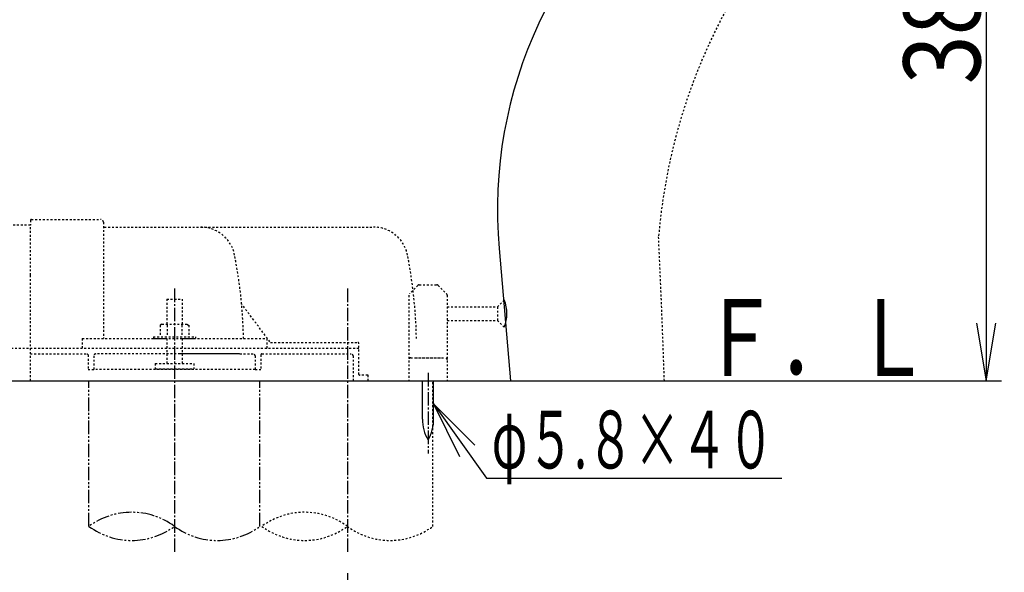
# Model space of a CAD drawing. Extents: x 0 to 2000, y 115 to 2915.
# Drawn here: x 747 to 1259, y 469 to 757 of the extents above; entities that cross this region are included whole.
import ezdxf
from ezdxf.enums import TextEntityAlignment as Align

# ---------------------------------------------------------------- set-up
doc = ezdxf.new("R2010")
doc.units = 0
doc.header["$MEASUREMENT"] = 0
for name, pattern in [('EXLTYPE2', [2, 1, -1]), ('EXLTYPE3', [10, 7, -1, 1, -1]), ('EXLTYPE4', [12, 7, -1, 1, -1, 1, -1])]:
    doc.linetypes.add(name, pattern=pattern)
doc.layers.get('0').update_dxf_attribs({"linetype": 'CONTINUOUS'})
for name, color, linetype in [('便器', 7, 'CONTINUOUS'), ('寸法', 7, 'CONTINUOUS'), ('枠', 7, 'CONTINUOUS')]:
    doc.layers.add(name, color=color, linetype=linetype)
doc.styles.add('EXCADDIM1', font='monotxt', dxfattribs={"width": 0.95, "bigfont": 'extfont'})
doc.styles.add('EXCADDIM2', font='monotxt', dxfattribs={"width": 0.84, "bigfont": 'extfont'})
doc.styles.add('EXCADSTD', font='monotxt', dxfattribs={"bigfont": 'extfont'})
doc.styles.get("Standard").update_dxf_attribs({"font": 'monotxt', "bigfont": 'extfont'})
doc.dimstyles.get("Standard").update_dxf_attribs({"dimtxt": 0.18, "dimasz": 0.18, "dimexe": 0.18, "dimexo": 0.0625, "dimgap": 0.09, "dimtad": 0, "dimtih": 1, "dimtoh": 1, "dimdec": 4, "dimzin": 0, "dimtxsty": 'STANDARD', "dimcen": 0.09, "dimazin": 3, "dimtfac": 1, "dimtdec": 4, "dimtmove": 0, "dimatfit": 3, "dimtolj": 1, "dimtzin": 0})

# ---------------------------------------------------------------- blocks, each defined once
blk = doc.blocks.new('*D16')
at = {"layer": '便器', "color": 3, "linetype": 'CONTINUOUS'}
for p, q in [((1250, 954.000004), (1245, 924.000004)), ((1250, 954.000004), (1250, 569.000004)), ((1255, 924.000004), (1250, 954.000004)), ((1245, 599.000004), (1250, 569.000004)), ((1250, 569.000004), (1255, 599.000004))]:
    blk.add_line(p, q, dxfattribs=at)
at = {"layer": '便器', "color": 2, "linetype": 'CONTINUOUS', "style": 'EXCADSTD', "width": 0.84}
blk.add_text('385', height=40, rotation=90, dxfattribs=at).set_placement((1247, 761.500004), align=Align.CENTER)
blk = doc.blocks.new('_EX_NORM')
at = {"color": 0, "linetype": 'CONTINUOUS'}
for q in [(-1, 0.166667), (-1, 0), (-1, -0.166667)]:
    blk.add_line((0, 0), q, dxfattribs=at)
blk = doc.blocks.new('*D17')
at = {"layer": '便器', "color": 3, "linetype": 'CONTINUOUS'}
for p, q in [((392.518095, 564.000004), (392.518095, 360)), ((917.518095, 469), (917.518095, 360)), ((422.518095, 375), (392.518095, 370)), ((917.518095, 370), (887.518095, 375)), ((392.518095, 370), (917.518095, 370)), ((392.518095, 370), (422.518095, 365)), ((887.518095, 365), (917.518095, 370))]:
    blk.add_line(p, q, dxfattribs=at)
at = {"layer": '便器', "color": 2, "linetype": 'CONTINUOUS', "style": 'EXCADSTD', "width": 0.945}
blk.add_text('（525）', height=40, dxfattribs=at).set_placement((655.018095, 373.5), align=Align.CENTER)

msp = doc.modelspace()

# ---------------------------------------------------------------- linework, layer by layer
at = {"layer": '便器', "color": 6, "linetype": 'EXLTYPE2'}
for p, q in [((752.518095, 652.500015), (752.518095, 650.000007)), ((753.018087, 653.000007), (789.018087, 653.000007)), ((790.518087, 651.500007), (790.518087, 591.000003)), ((752.518095, 650.000006), (618.518116, 650.000006)), ((752.518095, 624.000006), (752.518095, 650.000007)), ((791.018103, 649.000002), (841.16934, 649.000002)), ((841.277239, 648.999681), (931.16934, 648.999681)), ((752.518095, 569.000007), (752.518095, 624.000006)), ((954.187946, 618.70711), (949.773733, 614.292897)), ((954.895053, 619.000004), (964.066626, 619.000004)), ((964.773733, 618.70711), (969.187946, 614.292897)), ((823.518095, 611.566901), (831.518095, 611.566901)), ((823.518095, 611.566901), (823.518095, 598.500003)), ((831.518095, 611.566901), (831.518095, 598.500003)), ((949.48084, 613.58579), (949.48084, 569.000004)), ((969.48084, 613.58579), (969.48084, 569.000004)), ((995.6, 607.49993), (999.249899, 611.149829)), ((877.170474, 589.400007), (862.555476, 608.886675)), ((969.48084, 607.499935), (995.6, 607.499922)), ((995.6, 607.49993), (995.6, 600.49993)), ((969.48084, 600.499935), (995.6, 600.499922)), ((995.6, 600.49993), (999.205155, 596.894775)), ((821.018095, 598.500003), (820.012541, 597.919436)), ((820.012541, 597.919436), (820.012541, 592.000003)), ((821.018095, 598.500003), (834.018095, 598.500003)), ((823.761778, 597.919436), (823.761778, 592.000003)), ((831.274351, 597.919436), (831.274351, 592.000003)), ((834.018156, 598.500003), (835.023726, 597.919436)), ((835.023619, 597.919436), (835.023619, 592.000003)), ((779.518095, 591.000003), (823.518095, 591.000003)), ((779.518095, 591.000003), (779.518095, 586.000003)), ((816.518095, 592.000003), (816.518095, 591.000003)), ((816.518095, 592.000003), (838.518095, 592.000003)), ((816.518095, 591.000003), (838.518095, 591.000003)), ((823.518095, 591.000003), (823.518095, 578.000007)), ((831.518095, 591.000003), (875.518095, 591.000003)), ((831.518095, 591.000003), (831.518095, 578.000007)), ((838.518095, 592.000003), (838.518095, 591.000003)), ((875.518095, 591.000003), (875.518095, 586.000003)), ((618.518116, 586.000006), (752.518095, 586.000006)), ((752.518095, 586.000007), (923.518095, 586.000007)), ((752.518095, 586.000007), (923.518095, 586.000007)), ((877.470471, 589.000011), (923.018103, 589.000011)), ((923.518095, 572.300004), (923.518095, 588.500007)), ((752.518095, 583.000011), (782.018103, 583.000011)), ((782.518095, 582.500007), (782.518095, 575.000007)), ((785.518095, 582.000006), (785.518095, 575.000007)), ((830.428785, 583.000011), (786.518104, 583.000011)), ((860.409651, 583.000011), (830.428785, 583.000011)), ((861.409005, 583.000011), (830.428785, 583.000011)), ((861.518079, 583.000011), (868.518099, 583.000011)), ((869.518095, 582.000006), (869.518095, 575.000007)), ((872.518095, 582.500007), (872.518095, 575.000007)), ((873.018099, 583.000011), (919.518099, 583.000011)), ((920.518095, 582.000006), (920.518095, 569.000007)), ((950.48084, 581.000004), (968.48084, 581.000004)), ((952.98084, 581.000004), (965.98084, 581.000004)), ((782.518095, 575.000007), (785.518095, 575.000007)), ((827.518095, 575.000007), (785.518095, 575.000007)), ((817.518095, 578.000007), (817.518095, 575.250007)), ((817.518095, 578.000007), (837.518095, 578.000007)), ((817.518095, 575.250007), (837.518095, 575.250007)), ((869.518095, 575.000007), (827.518095, 575.000007)), ((837.518095, 578.000007), (837.518095, 575.250007)), ((869.518095, 575.000007), (872.518095, 575.000007)), ((928.093833, 572.000007), (923.818101, 572.000007)), ((928.393827, 569.000007), (928.393827, 571.700013)), ((962.018095, 493.307536), (962.018095, 568.999737))]:
    msp.add_line(p, q, dxfattribs=at)
at = {"layer": '便器', "color": 7, "linetype": 'CONTINUOUS'}
for p, q in [((996.494999, 637.80439), (1002.514602, 569.000004)), ((392.518095, 569.000004), (1258, 569.000004))]:
    msp.add_line(p, q, dxfattribs=at)
at = {"layer": '便器', "color": 6, "linetype": 'EXLTYPE3'}
for p, q in [((827.518095, 617), (827.518095, 479)), ((917.518095, 616.99968), (917.518095, 478.99968))]:
    msp.add_line(p, q, dxfattribs=at)
at = {"layer": '便器', "color": 6, "linetype": 'EXLTYPE4'}
for p, q in [((774.899556, 569.000007), (775.293942, 569.000007)), ((774.899556, 569.000003), (775.293942, 569.000003)), ((783.018095, 493.307857), (783.018095, 569.000057)), ((872.018095, 493.307857), (872.018095, 569.000057)), ((872.018095, 493.307857), (872.018095, 569.000057))]:
    msp.add_line(p, q, dxfattribs=at)
at = {"layer": '便器', "color": 6, "linetype": 'CONTINUOUS'}
for p, q in [((956.617972, 549.044182), (956.617972, 568.999731)), ((962.417838, 549.044182), (962.417838, 568.999731)), ((983.942397, 535.51295), (962.417838, 557)), ((962.417838, 557), (975.810134, 529.693474))]:
    msp.add_line(p, q, dxfattribs=at)
at = {"layer": '便器', "color": 1, "linetype": 'EXLTYPE3'}
msp.add_line((959.518095, 573.09993), (959.518095, 531.19993), dxfattribs=at)
at = {"layer": '便器', "color": 6, "linetype": 'CONTINUOUS', "flags": 128}
msp.add_lwpolyline([(962.417838, 557), (990.020173, 518.427894), (1143.631114, 518.427894)], dxfattribs=at)
at = {"layer": '便器', "color": 6, "linetype": 'EXLTYPE2'}
for centre, radius, start, end in [((1378.498096, 619.282409), 300, 127.235048, 175.27393), ((753.018087, 652.500015), 0.500001, 90.000008, 179.99999), ((789.018087, 651.500007), 1.5, 359.999995, 89.999997), ((791.018103, 649.500015), 0.500001, 179.99999, 269.999999), ((841.16934, 631.000002), 18.000003, 11.039739, 89.999984), ((931.16934, 630.999681), 18.000003, 11.039739, 89.999984), ((-3914.845958, 406.665441), 5000, 1.860544, 2.720676), ((610.518111, 586.000011), 253.000008, 5.215901, 11.039711), ((700.518111, 585.99969), 253.000008, 5.215901, 11.039711), ((954.895053, 618.000004), 1, 90, 135), ((964.066626, 618.000004), 1, 45, 90), ((968.48084, 613.58579), 1, 0, 45), ((862.955469, 609.186681), 0.500004, 185.248055, 216.869801), ((862.955469, 609.186677), 0.500004, 185.248055, 216.869801), ((610.518111, 586.000011), 253.000008, 1.1324, 5.215901), ((700.518111, 585.99969), 253.000008, 1.1324, 5.215901), ((923.018103, 588.500007), 0.500001, 359.999995, 90.000011), ((782.018103, 582.500007), 0.500001, 359.999995, 90.000011), ((786.518103, 582.000006), 0.999999, 89.999977, 180.000009), ((868.518099, 582.000006), 0.999999, 359.999995, 90.000004), ((873.018099, 582.500007), 0.500001, 89.999991, 180.000002), ((919.518099, 582.000006), 0.999999, 359.999995, 90.000004), ((950.48084, 580.000004), 1, 90, 180), ((968.48084, 580.000004), 1, 0, 90), ((923.818101, 572.300016), 0.3, 180.000376, 269.999586), ((928.093833, 571.700001), 0.300006, 0.001211, 89.998433), ((895.268095, 463.121654), 37.5, 53.60609, 126.39391), ((895.268095, 523.493419), 37.5, 233.60609, 306.39391), ((939.768095, 523.493419), 37.5, 233.60609, 306.39391)]:
    msp.add_arc(centre, radius, start, end, dxfattribs=at)
at = {"layer": '便器', "color": 7, "linetype": 'CONTINUOUS'}
msp.add_arc((1225.619779, 657.850211), 230, 124.952012, 185, dxfattribs=at)
at = {"layer": '便器', "color": 6, "linetype": 'CONTINUOUS'}
for centre, radius, start, end in [((981.045573, 603.999671), 19.5, 338.632188, 21.368985), ((976.614615, 548.669578), 20, 178.926758, 211.259766), ((942.4215, 548.669578), 20, 328.740234, 1.073222)]:
    msp.add_arc(centre, radius, start, end, dxfattribs=at)
at = {"layer": '便器', "color": 6, "linetype": 'EXLTYPE4'}
for centre, start, end in [((805.268095, 463.121974), 53.60609, 126.39391), ((805.268095, 523.493739), 233.60609, 306.39391), ((849.768095, 523.493739), 233.60609, 306.39391)]:
    msp.add_arc(centre, 37.5, start, end, dxfattribs=at)
at = {"layer": '寸法', "color": 3, "linetype": 'CONTINUOUS'}
msp.add_line((1170, 569.000004), (1186, 569.000004), dxfattribs=at)

# ---------------------------------------------------------------- texts
at = {"layer": '便器', "color": 2, "linetype": 'CONTINUOUS', "style": 'EXCADSTD', "width": 0.604}
msp.add_text('φ５.８×４０', height=30, dxfattribs=at).set_placement((992.666815, 523.427894), (1139.666814, 523.427894), align=Align.FIT)
at = {"layer": '枠', "color": 2, "linetype": 'CONTINUOUS', "style": 'EXCADSTD', "width": 0.833}
msp.add_text('Ｆ．Ｌ', height=40, dxfattribs=at).set_placement((1102, 571.499683), (1221, 571.499683), align=Align.FIT)

# ---------------------------------------------------------------- dimensions: what is measured, and where the dimension line sits
at = {"layer": '便器', "color": 2, "linetype": 'CONTINUOUS'}
dim = msp.add_linear_dim(base=(1250, 569.000004), p1=(1108.51458, 954.000004), p2=(1144, 569.000004), angle=90, dimstyle='STANDARD', override={"dimtxt": 40, "dimasz": 30, "dimexe": 0, "dimexo": 0, "dimgap": 5, "dimtad": 1, "dimjust": 0, "dimtih": 0, "dimtoh": 0, "dimdec": 1, "dimzin": 8, "dimtxsty": 'EXCADDIM2', "dimblk1": '_EX_NORM', "dimblk2": '_EX_NORM', "dimsah": 1, "dimse1": 1, "dimse2": 1, "dimclrd": 3, "dimclre": 3, "dimclrt": 2, "dimtmove": 2}, dxfattribs=at)
dim.commit()
dim.dimension.update_dxf_attribs({"geometry": '*D16', "text_midpoint": (1227, 761.500004), "dimtype": 160})
at = {"layer": '便器', "color": 3, "linetype": 'CONTINUOUS'}
dim = msp.add_linear_dim(base=(917.518095, 370), p1=(392.518095, 569.000004), p2=(917.518095, 474), text='（525）', dimstyle='STANDARD', override={"dimtxt": 40, "dimasz": 30, "dimexe": 10, "dimexo": 5, "dimgap": 3.5, "dimtad": 1, "dimjust": 0, "dimtih": 0, "dimtoh": 0, "dimdec": 2, "dimzin": 8, "dimtxsty": 'EXCADDIM1', "dimblk1": '_EX_NORM', "dimblk2": '_EX_NORM', "dimsah": 1, "dimse1": 0, "dimse2": 0, "dimclrd": 3, "dimclre": 3, "dimclrt": 2, "dimtmove": 2}, dxfattribs=at)
dim.commit()
dim.dimension.update_dxf_attribs({"geometry": '*D17', "text_midpoint": (655.018095, 393.5), "dimtype": 160})

doc.saveas('drawing.dxf')
